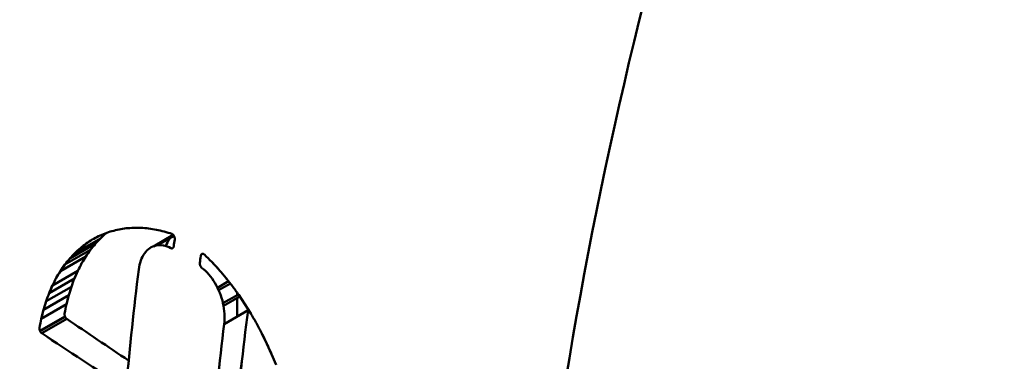
# Model space of a CAD drawing. Units: millimetres. Extents: x 0 to 3360, y 0 to 2376.
# Drawn here: x 2041 to 2073, y 1113 to 1124 of the extents above; entities that cross this region are included whole.
import ezdxf

# ---------------------------------------------------------------- set-up
doc = ezdxf.new("R2010")
doc.units = ezdxf.units.MM
doc.header["$LTSCALE"] = 8
doc.layers.add('Visible Edges(ISO)', color=7, linetype='Continuous', lineweight=50, true_color=0x262659)
doc.layers.add('Visible Tangent Edges(ISO)', color=7, linetype='Continuous', lineweight=50, true_color=0x1a1a3e)

msp = doc.modelspace()

# ---------------------------------------------------------------- linework, layer by layer
at = {"layer": 'Visible Edges(ISO)'}
for p, q in [((2044.848, 1117.357), (2045.092, 1117.336)), ((2043.484, 1117.086), (2043.695, 1117.178)), ((2044.14, 1117.306), (2044.371, 1117.342)), ((2045.882, 1117.127), (2045.247, 1116.76)), ((2045.301, 1116.778), (2045.838, 1117.088)), ((2045.335, 1116.786), (2045.897, 1117.111)), ((2045.908, 1117.093), (2045.39, 1116.795)), ((2045.816, 1117.064), (2045.838, 1117.088)), ((2045.838, 1117.088), (2045.882, 1117.127)), ((2045.838, 1117.088), (2045.882, 1117.127)), ((2045.841, 1117.16), (2045.847, 1117.157)), ((2045.847, 1117.157), (2045.854, 1117.154)), ((2045.854, 1117.154), (2045.86, 1117.15)), ((2045.86, 1117.15), (2045.866, 1117.146)), ((2045.866, 1117.146), (2045.873, 1117.14)), ((2045.873, 1117.14), (2045.878, 1117.135)), ((2045.878, 1117.135), (2045.884, 1117.129)), ((2045.882, 1117.127), (2045.884, 1117.129)), ((2045.884, 1117.129), (2045.89, 1117.122)), ((2045.89, 1117.122), (2045.895, 1117.115)), ((2045.895, 1117.115), (2045.9, 1117.107)), ((2045.9, 1117.107), (2045.905, 1117.1)), ((2045.905, 1117.1), (2045.909, 1117.091)), ((2045.909, 1117.091), (2045.913, 1117.083)), ((2045.913, 1117.083), (2045.916, 1117.074)), ((2045.916, 1117.074), (2045.92, 1117.065)), ((2045.92, 1117.065), (2045.922, 1117.056)), ((2045.922, 1117.056), (2045.925, 1117.047)), ((2045.925, 1117.047), (2045.927, 1117.038)), ((2045.925, 1117.047), (2045.927, 1117.038)), ((2045.927, 1117.038), (2045.928, 1117.029)), ((2045.928, 1117.029), (2045.929, 1117.02)), ((2043.376, 1116.84), (2042.558, 1116.367)), ((2042.724, 1116.545), (2043.542, 1117.017)), ((2043.542, 1117.017), (2043.376, 1116.84)), ((2045.177, 1116.729), (2045.129, 1116.7)), ((2045.228, 1116.754), (2045.177, 1116.729)), ((2045.28, 1116.773), (2045.228, 1116.754)), ((2045.335, 1116.786), (2045.28, 1116.773)), ((2045.39, 1116.795), (2045.335, 1116.786)), ((2045.39, 1116.795), (2045.335, 1116.786)), ((2045.448, 1116.798), (2045.39, 1116.795)), ((2045.506, 1116.795), (2045.448, 1116.798)), ((2045.565, 1116.787), (2045.506, 1116.795)), ((2045.625, 1116.774), (2045.565, 1116.787)), ((2045.685, 1116.756), (2045.625, 1116.774)), ((2045.641, 1116.769), (2045.664, 1116.827)), ((2045.664, 1116.827), (2045.693, 1116.887)), ((2045.746, 1116.732), (2045.685, 1116.756)), ((2045.693, 1116.887), (2045.725, 1116.944)), ((2045.725, 1116.944), (2045.76, 1116.996)), ((2045.806, 1116.703), (2045.746, 1116.732)), ((2045.76, 1116.996), (2045.776, 1117.017)), ((2045.878, 1116.714), (2045.874, 1116.71)), ((2045.881, 1116.718), (2045.878, 1116.714)), ((2045.884, 1116.722), (2045.881, 1116.718)), ((2045.887, 1116.728), (2045.884, 1116.722)), ((2045.89, 1116.733), (2045.887, 1116.728)), ((2045.892, 1116.739), (2045.89, 1116.733)), ((2045.894, 1116.745), (2045.892, 1116.739)), ((2045.896, 1116.751), (2045.894, 1116.745)), ((2045.897, 1116.757), (2045.896, 1116.751)), ((2045.898, 1116.764), (2045.897, 1116.757)), ((2045.929, 1116.993), (2045.928, 1116.985)), ((2045.929, 1117.02), (2045.929, 1117.011)), ((2045.929, 1117.011), (2045.929, 1117.002)), ((2045.929, 1117.002), (2045.929, 1116.993)), ((2043.074, 1116.437), (2042.257, 1115.966)), ((2042.402, 1116.174), (2043.22, 1116.646)), ((2042.558, 1116.367), (2042.724, 1116.545)), ((2043.22, 1116.646), (2043.074, 1116.437)), ((2044.894, 1116.426), (2044.865, 1116.366)), ((2044.926, 1116.483), (2044.894, 1116.426)), ((2044.961, 1116.535), (2044.926, 1116.483)), ((2044.999, 1116.583), (2044.961, 1116.535)), ((2045.039, 1116.627), (2044.999, 1116.583)), ((2045.083, 1116.666), (2045.039, 1116.627)), ((2045.083, 1116.666), (2045.039, 1116.627)), ((2045.129, 1116.7), (2045.083, 1116.666)), ((2045.811, 1116.7), (2045.806, 1116.703)), ((2045.817, 1116.698), (2045.811, 1116.7)), ((2045.822, 1116.696), (2045.817, 1116.698)), ((2045.827, 1116.695), (2045.822, 1116.696)), ((2045.833, 1116.695), (2045.827, 1116.695)), ((2045.838, 1116.694), (2045.833, 1116.695)), ((2045.843, 1116.695), (2045.838, 1116.694)), ((2045.848, 1116.695), (2045.843, 1116.695)), ((2045.853, 1116.697), (2045.848, 1116.695)), ((2045.857, 1116.698), (2045.853, 1116.697)), ((2045.862, 1116.7), (2045.857, 1116.698)), ((2045.866, 1116.703), (2045.862, 1116.7)), ((2045.87, 1116.706), (2045.866, 1116.703)), ((2045.874, 1116.71), (2045.87, 1116.706)), ((2046.767, 1116.451), (2046.768, 1116.459)), ((2046.768, 1116.459), (2046.77, 1116.466)), ((2046.77, 1116.466), (2046.772, 1116.474)), ((2046.772, 1116.474), (2046.775, 1116.481)), ((2046.775, 1116.481), (2046.778, 1116.487)), ((2046.778, 1116.487), (2046.781, 1116.493)), ((2046.829, 1116.521), (2046.781, 1116.493)), ((2046.781, 1116.493), (2046.785, 1116.499)), ((2046.781, 1116.493), (2046.785, 1116.499)), ((2046.785, 1116.499), (2046.823, 1116.52)), ((2046.785, 1116.499), (2046.79, 1116.504)), ((2046.79, 1116.504), (2046.794, 1116.508)), ((2046.794, 1116.508), (2046.799, 1116.512)), ((2046.799, 1116.512), (2046.804, 1116.515)), ((2046.804, 1116.515), (2046.81, 1116.517)), ((2046.81, 1116.517), (2046.815, 1116.519)), ((2046.815, 1116.519), (2046.821, 1116.52)), ((2046.821, 1116.52), (2046.827, 1116.521)), ((2046.827, 1116.521), (2046.834, 1116.52)), ((2046.834, 1116.52), (2046.84, 1116.519)), ((2046.84, 1116.519), (2046.846, 1116.518)), ((2046.846, 1116.518), (2046.853, 1116.516)), ((2046.853, 1116.516), (2046.859, 1116.513)), ((2046.859, 1116.513), (2046.866, 1116.509)), ((2046.866, 1116.509), (2046.872, 1116.505)), ((2046.872, 1116.505), (2046.878, 1116.5)), ((2046.878, 1116.5), (2046.884, 1116.495)), ((2042.257, 1115.966), (2042.402, 1116.174)), ((2044.785, 1116.092), (2044.774, 1116.016)), ((2044.8, 1116.165), (2044.785, 1116.092)), ((2044.818, 1116.235), (2044.8, 1116.165)), ((2044.84, 1116.302), (2044.818, 1116.235)), ((2044.865, 1116.366), (2044.84, 1116.302)), ((2046.736, 1116.222), (2046.737, 1116.229)), ((2046.736, 1116.215), (2046.736, 1116.222)), ((2046.736, 1116.208), (2046.736, 1116.215)), ((2046.736, 1116.201), (2046.736, 1116.208)), ((2046.736, 1116.193), (2046.736, 1116.201)), ((2046.737, 1116.186), (2046.736, 1116.193)), ((2046.738, 1116.178), (2046.737, 1116.186)), ((2046.74, 1116.17), (2046.738, 1116.178)), ((2046.742, 1116.163), (2046.74, 1116.17)), ((2046.744, 1116.155), (2046.742, 1116.163)), ((2046.746, 1116.148), (2046.744, 1116.155)), ((2046.749, 1116.14), (2046.746, 1116.148)), ((2046.752, 1116.133), (2046.749, 1116.14)), ((2046.755, 1116.126), (2046.752, 1116.133)), ((2046.759, 1116.119), (2046.755, 1116.126)), ((2046.763, 1116.112), (2046.759, 1116.119)), ((2046.767, 1116.106), (2046.763, 1116.112)), ((2046.771, 1116.099), (2046.767, 1116.106)), ((2046.775, 1116.093), (2046.771, 1116.099)), ((2046.78, 1116.088), (2046.775, 1116.093)), ((2046.785, 1116.082), (2046.78, 1116.088)), ((2046.79, 1116.078), (2046.785, 1116.082)), ((2046.795, 1116.073), (2046.79, 1116.078)), ((2047.117, 1116.263), (2047.344, 1116.017)), ((2042.003, 1115.506), (2042.818, 1115.976)), ((2042.818, 1115.976), (2042.708, 1115.725)), ((2046.858, 1116.022), (2046.795, 1116.073)), ((2046.916, 1115.971), (2046.858, 1116.022)), ((2046.971, 1115.916), (2046.916, 1115.971)), ((2047.025, 1115.856), (2046.971, 1115.916)), ((2047.077, 1115.793), (2047.025, 1115.856)), ((2047.128, 1115.726), (2047.077, 1115.793)), ((2041.798, 1114.993), (2042.61, 1115.462)), ((2042.708, 1115.725), (2041.895, 1115.256)), ((2041.895, 1115.256), (2042.003, 1115.506)), ((2042.61, 1115.462), (2042.525, 1115.186)), ((2047.176, 1115.656), (2047.128, 1115.726)), ((2047.221, 1115.583), (2047.176, 1115.656)), ((2047.264, 1115.507), (2047.221, 1115.583)), ((2047.304, 1115.429), (2047.264, 1115.507)), ((2047.304, 1115.429), (2047.661, 1115.636)), ((2047.716, 1115.566), (2047.341, 1115.349)), ((2047.565, 1115.758), (2047.779, 1115.485)), ((2041.715, 1114.719), (2042.525, 1115.186)), ((2042.525, 1115.186), (2041.715, 1114.719)), ((2042.525, 1115.186), (2042.452, 1114.899)), ((2047.341, 1115.349), (2047.304, 1115.429)), ((2047.341, 1115.349), (2047.304, 1115.429)), ((2047.375, 1115.267), (2047.341, 1115.349)), ((2047.406, 1115.184), (2047.375, 1115.267)), ((2047.434, 1115.099), (2047.406, 1115.184)), ((2047.48, 1114.928), (2047.976, 1115.215)), ((2048.023, 1115.146), (2047.497, 1114.842)), ((2047.986, 1115.201), (2048.184, 1114.905)), ((2042.452, 1114.899), (2041.645, 1114.433)), ((2041.715, 1114.719), (2041.798, 1114.993)), ((2047.459, 1115.014), (2047.434, 1115.099)), ((2047.48, 1114.928), (2047.459, 1115.014)), ((2047.497, 1114.842), (2047.48, 1114.928)), ((2047.497, 1114.842), (2047.48, 1114.928)), ((2047.511, 1114.757), (2047.497, 1114.842)), ((2048.184, 1114.905), (2048.375, 1114.6)), ((2041.601, 1114.041), (2042.405, 1114.505)), ((2042.409, 1114.497), (2041.605, 1114.033)), ((2041.645, 1114.433), (2041.715, 1114.719)), ((2042.392, 1114.595), (2042.391, 1114.587)), ((2042.391, 1114.587), (2042.391, 1114.58)), ((2042.391, 1114.58), (2042.391, 1114.571)), ((2042.391, 1114.571), (2042.391, 1114.563)), ((2042.391, 1114.563), (2042.392, 1114.555)), ((2042.393, 1114.602), (2042.392, 1114.595)), ((2042.392, 1114.555), (2042.393, 1114.547)), ((2042.393, 1114.547), (2042.395, 1114.538)), ((2042.395, 1114.538), (2042.397, 1114.53)), ((2042.397, 1114.53), (2042.4, 1114.521)), ((2042.4, 1114.521), (2042.402, 1114.513)), ((2042.402, 1114.513), (2042.405, 1114.505)), ((2042.405, 1114.505), (2042.409, 1114.497)), ((2042.405, 1114.505), (2042.409, 1114.497)), ((2042.409, 1114.497), (2042.413, 1114.489)), ((2047.522, 1114.671), (2047.511, 1114.757)), ((2047.519, 1114.262), (2048.285, 1114.704)), ((2047.529, 1114.587), (2047.522, 1114.671)), ((2047.532, 1114.503), (2047.529, 1114.587)), ((2047.531, 1114.421), (2047.532, 1114.503)), ((2048.288, 1114.738), (2048.285, 1114.704)), ((2041.659, 1113.964), (2042.462, 1114.428)), ((2042.413, 1114.489), (2042.417, 1114.481)), ((2042.417, 1114.481), (2042.421, 1114.474)), ((2042.421, 1114.474), (2042.425, 1114.467)), ((2042.425, 1114.467), (2042.43, 1114.46)), ((2042.43, 1114.46), (2042.435, 1114.453)), ((2042.435, 1114.453), (2042.44, 1114.447)), ((2042.44, 1114.447), (2042.446, 1114.442)), ((2042.446, 1114.442), (2042.451, 1114.437)), ((2042.451, 1114.437), (2042.457, 1114.432)), ((2042.457, 1114.432), (2042.462, 1114.428)), ((2047.519, 1114.262), (2047.527, 1114.341)), ((2047.527, 1114.341), (2047.531, 1114.421)), ((2041.586, 1114.123), (2041.587, 1114.13)), ((2041.586, 1114.115), (2041.586, 1114.123)), ((2041.586, 1114.107), (2041.586, 1114.115)), ((2041.587, 1114.099), (2041.586, 1114.107)), ((2041.587, 1114.13), (2041.588, 1114.138)), ((2041.588, 1114.091), (2041.587, 1114.099)), ((2041.589, 1114.082), (2041.588, 1114.091)), ((2041.591, 1114.074), (2041.589, 1114.082)), ((2041.593, 1114.065), (2041.591, 1114.074)), ((2041.595, 1114.057), (2041.593, 1114.065)), ((2041.598, 1114.049), (2041.595, 1114.057)), ((2041.601, 1114.041), (2041.598, 1114.049)), ((2041.605, 1114.033), (2041.601, 1114.041)), ((2041.605, 1114.033), (2041.601, 1114.041)), ((2041.609, 1114.025), (2041.605, 1114.033)), ((2041.613, 1114.017), (2041.609, 1114.025)), ((2041.617, 1114.01), (2041.613, 1114.017)), ((2041.622, 1114.003), (2041.617, 1114.01)), ((2041.627, 1113.996), (2041.622, 1114.003)), ((2041.632, 1113.99), (2041.627, 1113.996)), ((2041.637, 1113.984), (2041.632, 1113.99)), ((2041.642, 1113.978), (2041.637, 1113.984)), ((2041.648, 1113.973), (2041.642, 1113.978)), ((2041.654, 1113.968), (2041.648, 1113.973)), ((2041.659, 1113.964), (2041.654, 1113.968)), ((2048.728, 1113.961), (2048.89, 1113.63)), ((2048.89, 1113.63), (2049.042, 1113.293)), ((2049.042, 1113.293), (2049.183, 1112.95))]:
    msp.add_line(p, q, dxfattribs=at)
for centre, major_axis, ratio, start_param, end_param in [((2254.881, 1207.245), (-280, 0), 0.57735, 0.594007, 0.785398), ((2254.881, 1207.245), (280, 0), 0.57735, 3.7356, 3.926991), ((2240.826, 1198.444), (-261, 0), 0.57735, 0.573313, 0.775819), ((2122.04, 1147.056), (-55.264, -95.72), 0.57735, 5.346842, 5.38589), ((2122.034, 1147.053), (-55.259, -95.712), 0.57735, 5.34684, 5.385892), ((2124.979, 1144.836), (-54.918, -95.122), 0.57735, 5.339369, 5.378702), ((2124.986, 1144.839), (-54.924, -95.131), 0.577351, 5.339371, 5.378701), ((2254.881, 1218.183), (278.239, 0), 0.57735, 3.843767, 3.854755), ((2254.881, 1218.183), (278.239, 0), 0.57735, 3.843767, 3.854755), ((2124.862, 1145.126), (55.338, 95.848), 0.577353, 2.202996, 2.242005), ((2124.855, 1145.123), (55.333, 95.839), 0.57735, 2.202993, 2.242005), ((2287.875, 1229.803), (-325.675, 8.042), 0.562533, 0.727594, 0.7398), ((2287.337, 1236.749), (-324.939, 0), 0.57735, 0.713506, 0.725743)]:
    msp.add_ellipse(centre, major_axis=major_axis, ratio=ratio, start_param=start_param, end_param=end_param, dxfattribs=at)
for points in [[(2071.123, 1153.584), (2064.572, 1139.014), (2060.099, 1124.065), (2058.091, 1109.812)], [(2058.091, 1109.812), (2060.099, 1124.065), (2064.572, 1139.014), (2071.123, 1153.584)], [(2044.371, 1117.342), (2044.45, 1117.347), (2044.528, 1117.353), (2044.607, 1117.359)], [(2044.607, 1117.359), (2044.687, 1117.358), (2044.768, 1117.357), (2044.848, 1117.357)], [(2044.848, 1117.357), (2044.929, 1117.35), (2045.01, 1117.343), (2045.092, 1117.336)], [(2043.281, 1116.977), (2043.348, 1117.013), (2043.416, 1117.05), (2043.484, 1117.086)], [(2043.484, 1117.086), (2043.554, 1117.117), (2043.625, 1117.147), (2043.695, 1117.178)], [(2043.719, 1117.178), (2043.66, 1117.125), (2043.601, 1117.071), (2043.542, 1117.017)], [(2043.695, 1117.178), (2043.768, 1117.202), (2043.841, 1117.226), (2043.914, 1117.251)], [(2043.735, 1117.191), (2043.73, 1117.187), (2043.724, 1117.182), (2043.719, 1117.178)], [(2043.914, 1117.251), (2043.989, 1117.269), (2044.064, 1117.287), (2044.14, 1117.306)], [(2044.14, 1117.306), (2044.217, 1117.318), (2044.294, 1117.33), (2044.371, 1117.342)], [(2045.092, 1117.336), (2045.174, 1117.323), (2045.257, 1117.309), (2045.339, 1117.296)], [(2045.339, 1117.296), (2045.422, 1117.277), (2045.506, 1117.257), (2045.589, 1117.237)], [(2045.589, 1117.237), (2045.673, 1117.211), (2045.757, 1117.186), (2045.841, 1117.16)], [(2042.9, 1116.706), (2042.962, 1116.754), (2043.024, 1116.802), (2043.086, 1116.85)], [(2043.086, 1116.85), (2043.151, 1116.892), (2043.216, 1116.935), (2043.281, 1116.977)], [(2043.376, 1116.84), (2043.324, 1116.775), (2043.271, 1116.71), (2043.22, 1116.646)], [(2043.542, 1117.017), (2043.487, 1116.958), (2043.431, 1116.899), (2043.376, 1116.84)], [(2045.928, 1116.985), (2045.918, 1116.911), (2045.908, 1116.838), (2045.898, 1116.764)], [(2042.558, 1116.367), (2042.613, 1116.426), (2042.668, 1116.486), (2042.724, 1116.545)], [(2042.724, 1116.545), (2042.783, 1116.598), (2042.841, 1116.652), (2042.9, 1116.706)], [(2043.074, 1116.437), (2043.03, 1116.363), (2042.985, 1116.288), (2042.94, 1116.214)], [(2043.22, 1116.646), (2043.171, 1116.576), (2043.123, 1116.507), (2043.074, 1116.437)], [(2046.737, 1116.229), (2046.747, 1116.303), (2046.757, 1116.377), (2046.767, 1116.451)], [(2046.884, 1116.495), (2046.962, 1116.417), (2047.04, 1116.34), (2047.117, 1116.263)], [(2042.257, 1115.966), (2042.305, 1116.035), (2042.354, 1116.104), (2042.402, 1116.174)], [(2042.402, 1116.174), (2042.454, 1116.238), (2042.505, 1116.303), (2042.558, 1116.367)], [(2042.94, 1116.214), (2042.9, 1116.135), (2042.859, 1116.055), (2042.818, 1115.976)], [(2047.117, 1116.263), (2047.193, 1116.181), (2047.269, 1116.099), (2047.344, 1116.017)], [(2042.125, 1115.743), (2042.169, 1115.817), (2042.213, 1115.891), (2042.257, 1115.966)], [(2042.818, 1115.976), (2042.781, 1115.893), (2042.744, 1115.809), (2042.708, 1115.725)], [(2047.344, 1116.017), (2047.418, 1115.931), (2047.491, 1115.844), (2047.565, 1115.758)], [(2041.895, 1115.256), (2041.931, 1115.339), (2041.967, 1115.422), (2042.003, 1115.506)], [(2042.003, 1115.506), (2042.044, 1115.585), (2042.084, 1115.664), (2042.125, 1115.743)], [(2042.61, 1115.462), (2042.581, 1115.37), (2042.553, 1115.278), (2042.525, 1115.186)], [(2042.708, 1115.725), (2042.675, 1115.637), (2042.642, 1115.549), (2042.61, 1115.462)], [(2047.565, 1115.758), (2047.636, 1115.667), (2047.708, 1115.576), (2047.779, 1115.485)], [(2047.779, 1115.485), (2047.848, 1115.39), (2047.917, 1115.296), (2047.986, 1115.201)], [(2041.798, 1114.993), (2041.83, 1115.081), (2041.862, 1115.168), (2041.895, 1115.256)], [(2042.525, 1115.186), (2042.5, 1115.091), (2042.476, 1114.995), (2042.452, 1114.899)], [(2047.986, 1115.201), (2048.052, 1115.102), (2048.118, 1115.004), (2048.184, 1114.905)], [(2041.715, 1114.719), (2041.743, 1114.81), (2041.77, 1114.902), (2041.798, 1114.993)], [(2042.452, 1114.899), (2042.432, 1114.8), (2042.412, 1114.701), (2042.393, 1114.602)], [(2048.184, 1114.905), (2048.248, 1114.803), (2048.311, 1114.702), (2048.375, 1114.6)], [(2041.645, 1114.433), (2041.668, 1114.528), (2041.691, 1114.624), (2041.715, 1114.719)], [(2048.375, 1114.6), (2048.435, 1114.495), (2048.495, 1114.39), (2048.556, 1114.285)], [(2041.588, 1114.138), (2041.607, 1114.236), (2041.626, 1114.335), (2041.645, 1114.433)], [(2048.556, 1114.285), (2048.613, 1114.177), (2048.67, 1114.069), (2048.728, 1113.961)], [(2048.728, 1113.961), (2048.782, 1113.851), (2048.836, 1113.74), (2048.89, 1113.63)], [(2048.89, 1113.63), (2048.941, 1113.517), (2048.991, 1113.405), (2049.042, 1113.293)], [(2049.042, 1113.293), (2049.089, 1113.179), (2049.136, 1113.064), (2049.183, 1112.95)]]:
    msp.add_open_spline(points, degree=3, dxfattribs=at)
at = {"layer": 'Visible Tangent Edges(ISO)'}
for p, q in [((2047.936, 1115.269), (2047.936, 1115.192)), ((2047.936, 1115.096), (2047.936, 1114.503))]:
    msp.add_line(p, q, dxfattribs=at)
msp.add_ellipse((2265.151, 1212.488), major_axis=(-296, 0), ratio=0.57735, start_param=0.594066, end_param=0.97673, dxfattribs=at)

doc.saveas('drawing.dxf')
